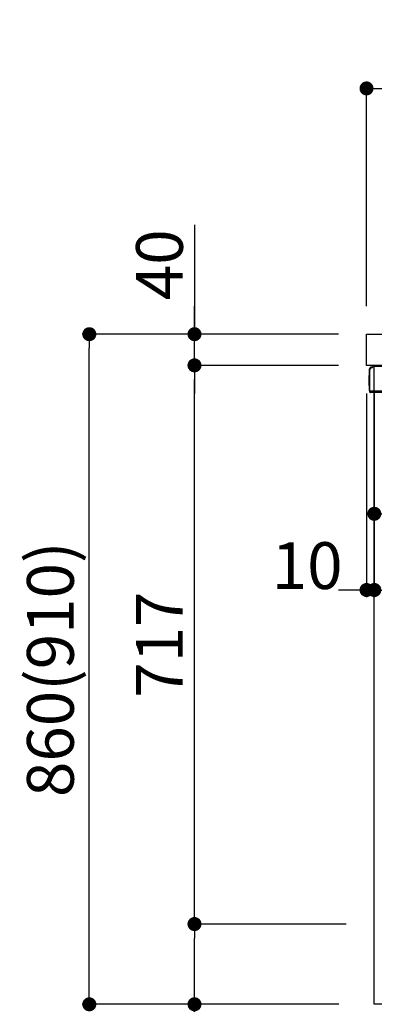
# Model space of a CAD drawing. Extents: x 83844 to 110317, y -11045 to -2175.
# Drawn here: x 88334 to 88789, y -8853 to -7589 of the extents above; entities that cross this region are included whole.
import ezdxf

# ---------------------------------------------------------------- set-up
doc = ezdxf.new("R2010")
doc.units = 0
doc.header["$LTSCALE"] = 50
doc.header["$MEASUREMENT"] = 0
doc.layers.get('0').update_dxf_attribs({"linetype": 'CONTINUOUS'})
doc.layers.get('DEFPOINTS').update_dxf_attribs({"color": 146, "linetype": 'CONTINUOUS'})
for name, color, linetype in [('120-キャビネット（外）', 7, 'CONTINUOUS'), ('126-甲板', 2, 'CONTINUOUS'), ('150-機器', 8, 'CONTINUOUS'), ('166-寸法B', 11, 'CONTINUOUS')]:
    doc.layers.add(name, color=color, linetype=linetype)
doc.styles.add('KH001', font='msgothic.ttc')
doc.dimstyles.new('KH1xx030', dxfattribs={"dimscale": 30, "dimtxt": 2, "dimasz": 0.6, "dimexe": 0.3, "dimexo": 1.2, "dimgap": 0.5, "dimtad": 3, "dimdec": 1, "dimdsep": 46, "dimlunit": 6, "dimtxsty": 'KH001', "dimblk": 'DOT', "dimcen": 1, "dimdle": 1, "dimclrd": 256, "dimclre": 256, "dimclrt": 256, "dimadec": 0, "dimazin": 0, "dimtfac": 1, "dimtdec": 1, "dimtix": 1, "dimtmove": 2, "dimatfit": 3, "dimldrblk": 'CLOSEDBLANK', "dimfxl": 1, "dimtolj": 1, "dimtzin": 0, "dimlwd": -1, "dimlwe": -1, "dimarcsym": 0})

# ---------------------------------------------------------------- blocks, each defined once
blk = doc.blocks.new('_Dot')
at = {"color": 0, "linetype": 'ByBlock', "lineweight": -2}
blk.add_line((-0.5, 0), (-1, 0), dxfattribs=at)
at = {"color": 0, "linetype": 'ByBlock', "const_width": 0.5}
blk.add_lwpolyline([(-0.25, 0, 1), (0.25, 0, 1)], format="xyb", close=True, dxfattribs=at)
blk = doc.blocks.new('*D182')
at = {"layer": '166-寸法B', "transparency": 16777216}
for p, q in [((88778.9, -7956.5), (88778.9, -7668.1)), ((89878.9, -7734.5), (89878.9, -7668.1)), ((88796.9, -7677.1), (89860.9, -7677.1))]:
    blk.add_line(p, q, dxfattribs=at)
at = {"layer": 'DEFPOINTS', "color": 0, "transparency": 16777216}
for p in [(89878.9, -7677.1), (89878.9, -7770.5), (88778.9, -7992.5)]:
    blk.add_point(p, dxfattribs=at)
at = {"layer": '166-寸法B', "transparency": 16777216, "xscale": 18, "yscale": 18, "zscale": 18, "rotation": 180}
blk.add_blockref('_Dot', (88778.9, -7677.1), dxfattribs=at)
at = {"layer": '166-寸法B', "transparency": 16777216, "xscale": 18, "yscale": 18, "zscale": 18}
blk.add_blockref('_Dot', (89878.9, -7677.1), dxfattribs=at)
at = {"layer": '166-寸法B', "transparency": 16777216, "insert": (89328.9, -7628.2), "char_height": 60, "attachment_point": 5, "style": 'KH001'}
blk.add_mtext('\\A1;1,100', dxfattribs=at)
blk = doc.blocks.new('_ClosedBlank')
at = {"color": 0, "linetype": 'ByBlock', "lineweight": -2}
for p, q in [((-1, 0.167), (0, 0)), ((-1, 0.167), (-1, -0.167)), ((0, 0), (-1, -0.167))]:
    blk.add_line(p, q, dxfattribs=at)
blk = doc.blocks.new('*D183')
at = {"layer": '166-寸法B', "transparency": 16777216}
for p, q in [((88742.9, -7992.5), (88414.1, -7992.5)), ((88423.1, -8834.5), (88423.1, -8010.5)), ((88743.4, -8852.5), (88414.1, -8852.5))]:
    blk.add_line(p, q, dxfattribs=at)
at = {"layer": 'DEFPOINTS', "color": 0, "transparency": 16777216}
for p in [(88423.1, -7992.5), (88778.9, -7992.5), (88779.4, -8852.5)]:
    blk.add_point(p, dxfattribs=at)
at = {"layer": '166-寸法B', "transparency": 16777216, "xscale": 18, "yscale": 18, "zscale": 18}
for p, rotation in [((88423.1, -7992.5), 90), ((88423.1, -8852.5), 270)]:
    blk.add_blockref('_Dot', p, dxfattribs=dict(at, rotation=rotation))
at = {"layer": '166-寸法B', "transparency": 16777216, "insert": (88373.1, -8422.5), "char_height": 60, "attachment_point": 5, "rotation": 90, "style": 'KH001'}
blk.add_mtext('\\A1;860(910)', dxfattribs=at)
blk = doc.blocks.new('*D184')
at = {"layer": '166-寸法B', "transparency": 16777216}
for p, q in [((88558.1, -7852.2), (88558.1, -7992.5)), ((88558.1, -7974.5), (88558.1, -7956.5)), ((88742.9, -7992.5), (88549.1, -7992.5)), ((88558.1, -8032.5), (88558.1, -7992.5)), ((88558.1, -8032.5), (88558.1, -7992.5)), ((88742.9, -8032.5), (88549.1, -8032.5)), ((88558.1, -8050.5), (88558.1, -8068.5))]:
    blk.add_line(p, q, dxfattribs=at)
at = {"layer": 'DEFPOINTS', "color": 0, "transparency": 16777216}
for p in [(88558.1, -7992.5), (88778.9, -7992.5), (88778.9, -8032.5)]:
    blk.add_point(p, dxfattribs=at)
at = {"layer": '166-寸法B', "transparency": 16777216, "xscale": 18, "yscale": 18, "zscale": 18}
for p, rotation in [((88558.1, -7992.5), 270), ((88558.1, -8032.5), 90)]:
    blk.add_blockref('_Dot', p, dxfattribs=dict(at, rotation=rotation))
at = {"layer": '166-寸法B', "transparency": 16777216, "insert": (88513.1, -7903.4), "char_height": 60, "attachment_point": 5, "rotation": 90, "style": 'KH001'}
blk.add_mtext('\\A1;40', dxfattribs=at)
blk = doc.blocks.new('*D188')
at = {"layer": '166-寸法B', "transparency": 16777216}
for p, q in [((88752.9, -8749.5), (88549.1, -8749.5)), ((88558.1, -8834.5), (88558.1, -8767.5)), ((88743.4, -8852.5), (88549.1, -8852.5)), ((88558.1, -9190.8), (88558.1, -8852.5))]:
    blk.add_line(p, q, dxfattribs=at)
at = {"layer": 'DEFPOINTS', "color": 0, "transparency": 16777216}
for p in [(88558.1, -8749.5), (88788.9, -8749.5), (88779.4, -8852.5)]:
    blk.add_point(p, dxfattribs=at)
at = {"layer": '166-寸法B', "transparency": 16777216, "xscale": 18, "yscale": 18, "zscale": 18}
for p, rotation in [((88558.1, -8749.5), 90), ((88558.1, -8852.5), 270)]:
    blk.add_blockref('_Dot', p, dxfattribs=dict(at, rotation=rotation))
at = {"layer": '166-寸法B', "transparency": 16777216, "insert": (88508.1, -9032.8), "char_height": 60, "attachment_point": 5, "rotation": 90, "style": 'KH001'}
blk.add_mtext('\\A1;103(153)', dxfattribs=at)
blk = doc.blocks.new('*D189')
at = {"layer": '166-寸法B', "transparency": 16777216}
for p, q in [((88742.9, -8032.5), (88549.1, -8032.5)), ((88558.1, -8731.5), (88558.1, -8050.5)), ((88752.9, -8749.5), (88549.1, -8749.5))]:
    blk.add_line(p, q, dxfattribs=at)
at = {"layer": 'DEFPOINTS', "color": 0, "transparency": 16777216}
for p in [(88558.1, -8032.5), (88778.9, -8032.5), (88788.9, -8749.5)]:
    blk.add_point(p, dxfattribs=at)
at = {"layer": '166-寸法B', "transparency": 16777216, "xscale": 18, "yscale": 18, "zscale": 18}
for p, rotation in [((88558.1, -8032.5), 90), ((88558.1, -8749.5), 270)]:
    blk.add_blockref('_Dot', p, dxfattribs=dict(at, rotation=rotation))
at = {"layer": '166-寸法B', "transparency": 16777216, "insert": (88513.1, -8391), "char_height": 60, "attachment_point": 5, "rotation": 90, "style": 'KH001'}
blk.add_mtext('\\A1;717', dxfattribs=at)
blk = doc.blocks.new('*D209')
at = {"layer": '166-寸法B', "transparency": 16777216}
for p, q in [((88788.9, -8068.5), (88788.9, -8232)), ((89428.9, -8068.5), (89428.9, -8232)), ((89410.9, -8223), (88806.9, -8223))]:
    blk.add_line(p, q, dxfattribs=at)
at = {"layer": 'DEFPOINTS', "color": 0, "transparency": 16777216}
for p in [(88788.9, -8032.5), (89428.9, -8032.5), (88788.9, -8223)]:
    blk.add_point(p, dxfattribs=at)
at = {"layer": '166-寸法B', "transparency": 16777216, "xscale": 18, "yscale": 18, "zscale": 18, "rotation": 180}
blk.add_blockref('_Dot', (88788.9, -8223), dxfattribs=at)
at = {"layer": '166-寸法B', "transparency": 16777216, "xscale": 18, "yscale": 18, "zscale": 18}
blk.add_blockref('_Dot', (89428.9, -8223), dxfattribs=at)
at = {"layer": '166-寸法B', "transparency": 16777216, "insert": (89108.9, -8178), "char_height": 60, "attachment_point": 5, "style": 'KH001'}
blk.add_mtext('\\A1;640', dxfattribs=at)
blk = doc.blocks.new('*D210')
at = {"layer": '166-寸法B', "transparency": 16777216}
for p, q in [((88788.9, -8068.5), (88788.9, -8329.8)), ((89628.9, -8068.5), (89628.9, -8329.8)), ((89610.9, -8320.8), (88806.9, -8320.8))]:
    blk.add_line(p, q, dxfattribs=at)
at = {"layer": 'DEFPOINTS', "color": 0, "transparency": 16777216}
for p in [(88788.9, -8032.5), (89628.9, -8032.5), (88788.9, -8320.8)]:
    blk.add_point(p, dxfattribs=at)
at = {"layer": '166-寸法B', "transparency": 16777216, "xscale": 18, "yscale": 18, "zscale": 18, "rotation": 180}
blk.add_blockref('_Dot', (88788.9, -8320.8), dxfattribs=at)
at = {"layer": '166-寸法B', "transparency": 16777216, "xscale": 18, "yscale": 18, "zscale": 18}
blk.add_blockref('_Dot', (89628.9, -8320.8), dxfattribs=at)
at = {"layer": '166-寸法B', "transparency": 16777216, "insert": (89109.6, -8275.2), "char_height": 60, "attachment_point": 5, "style": 'KH001'}
blk.add_mtext('\\A1;840', dxfattribs=at)
blk = doc.blocks.new('*D211')
at = {"layer": '166-寸法B', "linetype": 'ByBlock', "transparency": 16777216}
for p, q in [((88778.9, -8068.5), (88778.9, -8329.8)), ((88788.9, -8068.5), (88788.9, -8329.8)), ((88760.9, -8320.8), (88742.9, -8320.8)), ((88778.9, -8320.8), (88788.9, -8320.8)), ((88806.9, -8320.8), (88824.9, -8320.8))]:
    blk.add_line(p, q, dxfattribs=at)
at = {"layer": 'DEFPOINTS', "color": 0, "transparency": 16777216}
for p in [(88778.9, -8032.5), (88788.9, -8032.5), (88788.9, -8320.8)]:
    blk.add_point(p, dxfattribs=at)
at = {"layer": '166-寸法B', "transparency": 16777216, "xscale": 18, "yscale": 18, "zscale": 18}
blk.add_blockref('_Dot', (88778.9, -8320.8), dxfattribs=at)
at = {"layer": '166-寸法B', "transparency": 16777216, "xscale": 18, "yscale": 18, "zscale": 18, "rotation": 180}
blk.add_blockref('_Dot', (88788.9, -8320.8), dxfattribs=at)
at = {"layer": '166-寸法B', "transparency": 16777216, "insert": (88702.7, -8289.5), "char_height": 60, "attachment_point": 5, "style": 'KH001'}
blk.add_mtext('\\A1;10', dxfattribs=at)

msp = doc.modelspace()

# ---------------------------------------------------------------- linework, layer by layer
at = {"layer": '120-キャビネット（外）', "color": 6}
msp.add_lwpolyline([(88788.89, -8032.51), (89628.89, -8032.51), (89628.89, -8852.51), (88788.89, -8852.51)], close=True, dxfattribs=at)
at = {"layer": '126-甲板'}
msp.add_lwpolyline([(88778.89, -7992.51), (89878.89, -7992.51), (89878.89, -8032.51), (88778.89, -8032.51)], close=True, dxfattribs=at)
at = {"layer": '150-機器', "color": 13, "linetype": 'Continuous'}
for p, q in [((88785.21, -8035.32), (88785.24, -8035.29)), ((88785.24, -8035.29), (88786.54, -8035.26)), ((88785.32, -8034.66), (88786.82, -8034.66)), ((88785.32, -8035.31), (88786.32, -8035.31)), ((88786.82, -8034.82), (88786.82, -8034.11)), ((88786.82, -8034.81), (88786.82, -8034.18)), ((88787.42, -8033.51), (88804.15, -8033.51)), ((88782.32, -8045.41), (88782.82, -8044.81)), ((88782.32, -8058.51), (88782.32, -8045.41)), ((88782.82, -8064.76), (88782.82, -8037.16)), ((88782.82, -8044.81), (88782.82, -8044.81)), ((88783.32, -8065.01), (88783.32, -8037.31)), ((88782.82, -8059.11), (88782.32, -8058.51)), ((88783.32, -8065.01), (88783.32, -8065.51)), ((88783.35, -8065.5), (88783.32, -8065.51)), ((88783.35, -8065.5), (88783.32, -8065.51)), ((88783.32, -8065.51), (88783.32, -8065.51)), ((88783.32, -8065.81), (88783.32, -8065.51)), ((88783.32, -8065.51), (88783.32, -8065.51)), ((88783.32, -8065.51), (88783.32, -8065.51)), ((88783.32, -8066.91), (88783.32, -8065.81)), ((88783.4, -8065.5), (88783.35, -8065.5)), ((88783.4, -8065.5), (88783.35, -8065.5)), ((88783.46, -8065.49), (88783.4, -8065.5)), ((88783.46, -8065.5), (88783.4, -8065.5)), ((88783.53, -8065.49), (88783.46, -8065.5)), ((88783.53, -8065.49), (88783.46, -8065.49)), ((88783.62, -8065.49), (88783.53, -8065.49)), ((88783.62, -8065.49), (88783.53, -8065.49)), ((88783.71, -8065.48), (88783.62, -8065.49)), ((88783.71, -8065.49), (88783.62, -8065.49)), ((88783.81, -8065.48), (88783.71, -8065.48)), ((88783.81, -8065.49), (88783.71, -8065.49)), ((88783.92, -8065.48), (88783.81, -8065.48)), ((88783.92, -8065.49), (88783.81, -8065.49)), ((88783.92, -8065.48), (88786.82, -8065.48)), ((88786.82, -8065.49), (88783.92, -8065.49)), ((88806.17, -8067.51), (88783.92, -8067.51)), ((88806.27, -8065.49), (88786.82, -8065.49))]:
    msp.add_line(p, q, dxfattribs=at)
for centre, radius, start, end in [((88785.32, -8037.16), 2.5, 90, 180), ((88785.32, -8037.31), 2, 90.00496, 179.47694), ((88786.32, -8034.81), 0.5, 269.98066, 321.69185), ((88786.32, -8034.81), 0.5, 321.68748, 351.93839), ((88786.13, -8034.79), 0.686, 351.91798, 359.62759), ((88787.42, -8034.11), 0.6, 90.93985, 179.98488), ((88787.43, -8034.11), 0.601, 91.81337, 92.76785), ((88785.31, -8037.35), 2, 178.49076, 179.01851), ((88784.12, -8064.76), 1.3, 179.99768, 232.01782), ((88783.92, -8066.91), 0.6, 180, 270)]:
    msp.add_arc(centre, radius, start, end, dxfattribs=at)

# ---------------------------------------------------------------- dimensions: what is measured, and where the dimension line sits
at = {"layer": '166-寸法B'}
for base, p1, p2, picture, middle in [((89878.89, -7677.05), (88778.89, -7992.51), (89878.89, -7770.49), '*D182', (89328.89, -7628.25)), ((88788.89, -8222.97), (89428.89, -8032.51), (88788.89, -8032.51), '*D209', (89108.89, -8177.97))]:
    dim = msp.add_linear_dim(base=base, p1=p1, p2=p2, dimstyle='KH1xx030', dxfattribs=at)
    dim.commit()
    dim.dimension.update_dxf_attribs({"geometry": picture, "text_midpoint": middle})
for base, p1, p2, override, picture, middle in [((88558.12, -7992.51), (88778.89, -8032.51), (88778.89, -7992.51), {"dimtmove": 1}, '*D184', (88571.03, -7903.41)), ((88558.12, -8749.51), (88779.42, -8852.51), (88788.89, -8749.51), {"dimpost": '(153)', "dimtmove": 1}, '*D188', (88599.18, -9032.84))]:
    dim = msp.add_linear_dim(base=base, p1=p1, p2=p2, angle=90, dimstyle='KH1xx030', override=override, dxfattribs=at)
    dim.commit()
    dim.dimension.update_dxf_attribs({"geometry": picture, "text_midpoint": middle, "dimtype": 128})
dim = msp.add_linear_dim(base=(88423.12, -7992.51), p1=(88779.42, -8852.51), p2=(88778.89, -7992.51), angle=90, dimstyle='KH1xx030', override={"dimpost": '(910)'}, dxfattribs=at)
dim.commit()
dim.dimension.update_dxf_attribs({"geometry": '*D183', "text_midpoint": (88373.09, -8422.51)})
dim = msp.add_linear_dim(base=(88558.12, -8032.51), p1=(88788.89, -8749.51), p2=(88778.89, -8032.51), angle=90, dimstyle='KH1xx030', dxfattribs=at)
dim.commit()
dim.dimension.update_dxf_attribs({"geometry": '*D189', "text_midpoint": (88513.12, -8391.01)})
dim = msp.add_linear_dim(base=(88788.89, -8320.83), p1=(88778.89, -8032.51), p2=(88788.89, -8032.51), dimstyle='KH1xx030', override={"dimtmove": 1, "dimfxl": 0.5, "dimarcsym": 1}, dxfattribs=at)
dim.commit()
dim.dimension.update_dxf_attribs({"geometry": '*D211', "text_midpoint": (88702.74, -8334.47), "dimtype": 128})
dim = msp.add_linear_dim(base=(88788.89, -8320.83), p1=(89628.89, -8032.51), p2=(88788.89, -8032.51), dimstyle='KH1xx030', dxfattribs=at)
dim.commit()
dim.dimension.update_dxf_attribs({"geometry": '*D210', "text_midpoint": (89109.63, -8275.24), "dimtype": 128})

doc.saveas('drawing.dxf')
